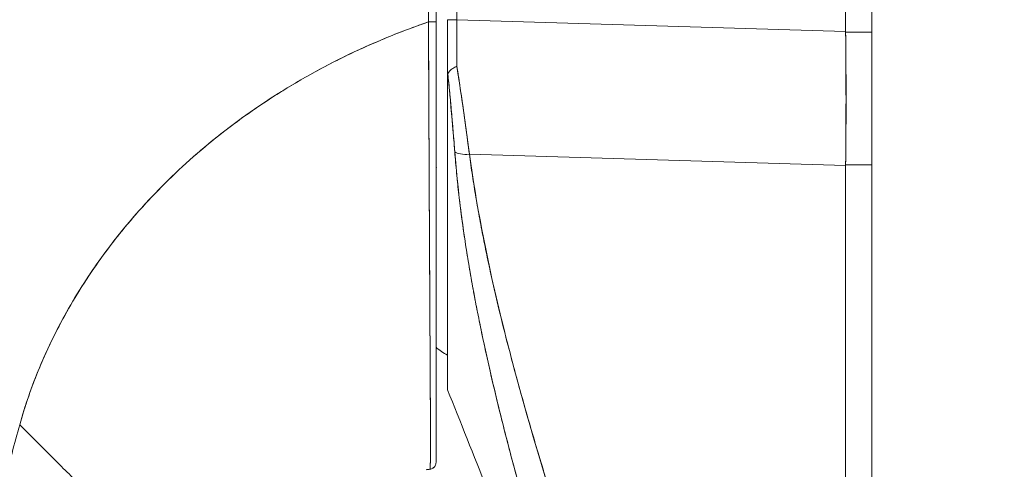
# Model space of a CAD drawing. Units: inches. Extents: x 18 to 443, y 8 to 275.
# Drawn here: x 353 to 355, y 177 to 178 of the extents above; entities that cross this region are included whole.
import ezdxf

# ---------------------------------------------------------------- set-up
doc = ezdxf.new("R2010")
doc.units = ezdxf.units.IN
doc.header["$LTSCALE"] = 27
doc.header["$MEASUREMENT"] = 0
doc.layers.get('0').update_dxf_attribs({"lineweight": 0})
doc.layers.add('Dimension (ANSI)', color=7, linetype='Continuous', lineweight=5)
doc.layers.add('Visible (ANSI)', color=7, linetype='Continuous', lineweight=5)
doc.styles.add('Note Text (ANSI)', font='tahoma.ttf')
doc.dimstyles.new('Default (ANSI)', dxfattribs={"dimscale": 27, "dimtxt": 0.07, "dimasz": 0.07, "dimexe": 0.125, "dimexo": 0.0625, "dimgap": 0.031496, "dimtad": 0, "dimtih": 1, "dimtoh": 1, "dimrnd": 1e-08, "dimzin": 0, "dimdsep": 46, "dimtxsty": 'Note Text (ANSI)', "dimblk": 'Filled-1', "dimcen": 0.09, "dimdle": 0.393701, "dimclrd": 256, "dimclre": 256, "dimclrt": 256, "dimadec": 0, "dimazin": 0, "dimtfac": 0.928571, "dimtofl": 0, "dimtmove": 0, "dimatfit": 3, "dimfxl": 1, "dimtolj": 1, "dimtzin": 0, "dimlwd": -1, "dimlwe": -1, "dimarcsym": 0})

# ---------------------------------------------------------------- blocks, each defined once
blk = doc.blocks.new('Filled-1')
at = {"color": 0}
for p, q in [((0, 0), (-1, 0.17857)), ((-1, 0.17857), (-1, -0.17857)), ((-1, 0), (0, 0)), ((-1, -0.17857), (0, 0))]:
    blk.add_line(p, q, dxfattribs=at)
at = {"color": 0, "flags": 128}
blk.add_lwpolyline([(-1, -0.17857), (0, 0), (-1, 0.17857), (-1, -0.17857)], dxfattribs=at)
at = {"color": 0}
blk.add_solid([(-1, -0.17857), (0, 0), (-1, 0.17857), (-1, -0.17857)], dxfattribs=at)
blk = doc.blocks.new('*D12')
at = {"layer": 'Defpoints', "color": 0, "transparency": 16777216}
for p in [(354.8908, 218.3455), (342.6189, 138.0955), (354.8908, 138.0955)]:
    blk.add_point(p, dxfattribs=at)
at = {"layer": 'Dimension (ANSI)', "transparency": 16777216}
for p, q in [((353.2033, 218.3455), (339.2439, 218.3455)), ((342.6189, 216.4555), (342.6189, 183.2426)), ((342.6189, 139.9855), (342.6189, 173.1983)), ((353.2033, 138.0955), (339.2439, 138.0955))]:
    blk.add_line(p, q, dxfattribs=at)
at = {"layer": 'Dimension (ANSI)', "transparency": 16777216, "xscale": 1.890000008046627, "yscale": 1.890000008046627, "zscale": 1.890000008046627}
for p, rotation in [((342.6189, 218.3455), 90), ((342.6189, 138.0955), 270)]:
    blk.add_blockref('Filled-1', p, dxfattribs=dict(at, rotation=rotation))
at = {"layer": 'Dimension (ANSI)', "transparency": 16777216, "insert": (342.6189, 178.2205), "char_height": 1.89, "attachment_point": 5, "style": 'Note Text (ANSI)'}
blk.add_mtext('\\A1;80.25\\PDOOR\\PHEIGHT', dxfattribs=at)

msp = doc.modelspace()

# ---------------------------------------------------------------- linework, layer by layer
at = {"layer": 'Visible (ANSI)'}
for p, q in [((354.6631, 138.3232), (354.6631, 218.1177)), ((354.6184, 177.9455), (354.6184, 179.0095)), ((354.6184, 179.0095), (354.6184, 177.9455)), ((353.951, 177.9656), (353.951, 178.892)), ((353.915, 178.8656), (353.915, 177.9619)), ((353.9347, 177.8607), (353.9347, 177.9656)), ((353.951, 177.9656), (354.6184, 177.9455)), ((354.6184, 177.9455), (353.951, 177.9656)), ((354.6184, 177.9455), (354.6184, 177.9441)), ((354.6631, 177.9441), (354.6184, 177.9441)), ((354.6184, 177.9441), (354.6631, 177.9441)), ((353.9347, 177.33), (353.9347, 177.8596)), ((353.9723, 177.7345), (354.6184, 177.715)), ((354.6184, 177.715), (353.9723, 177.7345)), ((353.9032, 177.7126), (353.9032, 177.7126)), ((354.6184, 177.7162), (354.6631, 177.7162)), ((354.6184, 177.7162), (354.6184, 177.715)), ((354.6631, 177.7162), (354.6184, 177.7162)), ((354.6184, 176.3112), (354.6184, 177.715)), ((354.6184, 177.715), (354.6184, 176.3112)), ((353.9931, 177.4296), (353.9931, 177.4296))]:
    msp.add_line(p, q, dxfattribs=at)
msp.add_arc((353.9358, 177.7072), 0.0208, 165.0161, 180.0046, dxfattribs=at)
for centre, major_axis, ratio, start_param, end_param in [((353.9032, 177.9619), (0.0118, 0), 0.007918, 4.618394, 6.283185), ((353.9032, 177.9619), (0.0118, 0), 0.007918, 4.618394, 6.283186), ((353.9544, 177.9656), (-0.0197, 0), 0.001274, 0.000001, 1.396264), ((353.9543, 177.9666), (0.0006, 0.6986), 0.004764, 1.5722, 1.687038), ((353.9543, 177.9666), (-0.0006, -0.6986), 0.004749, 4.713792, 4.828631), ((354.575, 177.9445), (-0.0074, 0.6885), 0.062988, 4.373724, 4.711151), ((353.9778, 177.7475), (-0.033, -0.005), 0.371791, 0.328738, 1.3481), ((353.9778, 177.7475), (-0.033, -0.005), 0.37179, 0.328739, 1.3481)]:
    msp.add_ellipse(centre, major_axis=major_axis, ratio=ratio, start_param=start_param, end_param=end_param, dxfattribs=at)
for points, knots in [([(353.9028, 178.8656), (353.9026, 178.8465), (353.9025, 178.8261), (353.9024, 178.8048), (353.9024, 178.7911), (353.9024, 178.777), (353.9024, 178.7626), (353.9024, 178.7581), (353.9024, 178.7535), (353.9024, 178.7489), (353.9024, 178.732), (353.9025, 178.7146), (353.9025, 178.6969), (353.9025, 178.6809), (353.9026, 178.6647), (353.9026, 178.6481), (353.9026, 178.6477), (353.9026, 178.6472), (353.9026, 178.6467), (353.9027, 178.632), (353.9027, 178.617), (353.9027, 178.6018), (353.9027, 178.5873), (353.9027, 178.5725), (353.9027, 178.5574), (353.9027, 178.5451), (353.9027, 178.5326), (353.9027, 178.5197), (353.9027, 178.5042), (353.9027, 178.4883), (353.9027, 178.472), (353.9026, 178.4445), (353.9026, 178.4161), (353.9025, 178.3873), (353.9025, 178.384), (353.9025, 178.3807), (353.9025, 178.3774), (353.9025, 178.3513), (353.9024, 178.325), (353.9024, 178.2986), (353.9024, 178.2829), (353.9024, 178.2671), (353.9023, 178.2514), (353.9023, 178.2439), (353.9023, 178.2365), (353.9023, 178.2291), (353.9023, 178.2198), (353.9023, 178.2106), (353.9023, 178.2014), (353.9023, 178.1835), (353.9024, 178.1657), (353.9024, 178.1482), (353.9024, 178.1287), (353.9024, 178.1096), (353.9024, 178.091), (353.9024, 178.0894), (353.9024, 178.0877), (353.9024, 178.0861), (353.9024, 178.0664), (353.9024, 178.0474), (353.9024, 178.0292), (353.9024, 178.0052), (353.9023, 177.9826), (353.9021, 177.9618)], [0, 0, 0, 0, 0.086854, 0.086854, 0.086854, 0.142857, 0.142857, 0.142857, 0.160393, 0.160393, 0.160393, 0.225332, 0.225332, 0.225332, 0.284072, 0.284072, 0.284072, 0.285714, 0.285714, 0.285714, 0.337995, 0.337995, 0.337995, 0.387858, 0.387858, 0.387858, 0.428571, 0.428571, 0.428571, 0.477903, 0.477903, 0.477903, 0.561799, 0.561799, 0.561799, 0.571429, 0.571429, 0.571429, 0.647398, 0.647398, 0.647398, 0.692793, 0.692793, 0.692793, 0.714286, 0.714286, 0.714286, 0.741164, 0.741164, 0.741164, 0.793671, 0.793671, 0.793671, 0.851961, 0.851961, 0.851961, 0.857143, 0.857143, 0.857143, 0.918923, 0.918923, 0.918923, 1, 1, 1, 1]), ([(353.9021, 177.9618), (353.9022, 178.0344), (353.9023, 178.1074), (353.9024, 178.1809), (353.9024, 178.2064), (353.9024, 178.232), (353.9024, 178.2577), (353.9025, 178.3023), (353.9025, 178.3471), (353.9025, 178.3921), (353.9026, 178.4474), (353.9026, 178.5029), (353.9026, 178.5588), (353.9027, 178.579), (353.9027, 178.5993), (353.9027, 178.6196), (353.9027, 178.701), (353.9027, 178.783), (353.9028, 178.8656)], [0, 0, 0, 0, 0.247318, 0.247318, 0.247318, 0.333333, 0.333333, 0.333333, 0.482783, 0.482783, 0.482783, 0.666667, 0.666667, 0.666667, 0.733158, 0.733158, 0.733158, 1, 1, 1, 1]), ([(353.2002, 177.27), (353.209, 177.3017), (353.2201, 177.3338), (353.2335, 177.3662), (353.2469, 177.3987), (353.2626, 177.4313), (353.281, 177.4639), (353.2993, 177.4965), (353.3201, 177.5291), (353.3436, 177.5612), (353.3671, 177.5934), (353.3932, 177.6251), (353.4221, 177.6561), (353.4511, 177.6871), (353.4827, 177.7173), (353.5172, 177.7463), (353.5517, 177.7752), (353.589, 177.803), (353.629, 177.8291), (353.6691, 177.8553), (353.7119, 177.8797), (353.7575, 177.902), (353.8031, 177.9243), (353.8513, 177.9444), (353.9021, 177.9618)], [0, 0, 0, 0, 0.124948, 0.124948, 0.124948, 0.249955, 0.249955, 0.249955, 0.374963, 0.374963, 0.374963, 0.49997, 0.49997, 0.49997, 0.624978, 0.624978, 0.624978, 0.749985, 0.749985, 0.749985, 0.874993, 0.874993, 0.874993, 1, 1, 1, 1]), ([(353.9021, 177.9618), (353.8875, 177.9568), (353.873, 177.9515), (353.8588, 177.9461), (353.8334, 177.9363), (353.8088, 177.9259), (353.7848, 177.9149), (353.7608, 177.9039), (353.7376, 177.8923), (353.715, 177.8802), (353.6925, 177.868), (353.6707, 177.8554), (353.6496, 177.8423), (353.6285, 177.8291), (353.6082, 177.8155), (353.5886, 177.8016), (353.569, 177.7876), (353.5501, 177.7732), (353.532, 177.7585), (353.5138, 177.7437), (353.4965, 177.7287), (353.4798, 177.7133), (353.4632, 177.698), (353.4472, 177.6824), (353.4321, 177.6666), (353.4169, 177.6507), (353.4024, 177.6347), (353.3887, 177.6185), (353.3749, 177.6023), (353.3619, 177.5859), (353.3496, 177.5694), (353.3373, 177.5529), (353.3257, 177.5363), (353.3148, 177.5196), (353.3039, 177.503), (353.2936, 177.4862), (353.2841, 177.4695), (353.2745, 177.4527), (353.2656, 177.436), (353.2574, 177.4192), (353.2492, 177.4024), (353.2416, 177.3857), (353.2346, 177.369), (353.2277, 177.3524), (353.2213, 177.3357), (353.2156, 177.3192), (353.2099, 177.3027), (353.2047, 177.2863), (353.2002, 177.27)], [0, 0, 0, 0, 0.036069, 0.036069, 0.036069, 0.100331, 0.100331, 0.100331, 0.164593, 0.164593, 0.164593, 0.228855, 0.228855, 0.228855, 0.293118, 0.293118, 0.293118, 0.35738, 0.35738, 0.35738, 0.421642, 0.421642, 0.421642, 0.485904, 0.485904, 0.485904, 0.550166, 0.550166, 0.550166, 0.614429, 0.614429, 0.614429, 0.678691, 0.678691, 0.678691, 0.742953, 0.742953, 0.742953, 0.807215, 0.807215, 0.807215, 0.871477, 0.871477, 0.871477, 0.93574, 0.93574, 0.93574, 1, 1, 1, 1]), ([(353.9044, 177.1934), (353.9044, 177.1934), (353.9044, 177.1934), (353.9044, 177.1934), (353.9045, 177.1934), (353.9045, 177.1934), (353.9045, 177.1934), (353.9045, 177.1935), (353.9045, 177.1935), (353.9045, 177.1936), (353.9045, 177.1936), (353.9046, 177.1937), (353.9046, 177.1937), (353.9046, 177.1938), (353.9046, 177.1939), (353.9046, 177.194), (353.9047, 177.1941), (353.9047, 177.1942), (353.9047, 177.1943), (353.9047, 177.1944), (353.9047, 177.1946), (353.9048, 177.1948), (353.9048, 177.1949), (353.9048, 177.1951), (353.9048, 177.1953), (353.9048, 177.1955), (353.9049, 177.1958), (353.9049, 177.196), (353.9049, 177.1963), (353.9049, 177.1966), (353.9049, 177.1969), (353.905, 177.1972), (353.905, 177.1975), (353.905, 177.1979), (353.905, 177.1983), (353.9051, 177.1987), (353.9051, 177.1992), (353.9051, 177.1997), (353.9051, 177.2002), (353.9052, 177.2008), (353.9052, 177.2014), (353.9052, 177.202), (353.9052, 177.2027), (353.9053, 177.2034), (353.9053, 177.2042), (353.9053, 177.205), (353.9053, 177.205), (353.9053, 177.205), (353.9053, 177.2051), (353.9053, 177.206), (353.9054, 177.2069), (353.9054, 177.2079), (353.9054, 177.2091), (353.9055, 177.2103), (353.9055, 177.2115), (353.9055, 177.2128), (353.9056, 177.2142), (353.9056, 177.2156), (353.9056, 177.2169), (353.9056, 177.2183), (353.9057, 177.2197), (353.9057, 177.2211), (353.9057, 177.2225), (353.9057, 177.224), (353.9057, 177.2255), (353.9057, 177.227), (353.9057, 177.2286), (353.9058, 177.2303), (353.9058, 177.232), (353.9058, 177.2337), (353.9058, 177.2341), (353.9058, 177.2344), (353.9058, 177.2348), (353.9058, 177.2363), (353.9058, 177.2379), (353.9058, 177.2396), (353.9058, 177.2418), (353.9057, 177.2441), (353.9057, 177.2465), (353.9057, 177.2492), (353.9057, 177.252), (353.9057, 177.255), (353.9057, 177.2582), (353.9057, 177.2616), (353.9056, 177.2651), (353.9056, 177.269), (353.9056, 177.2731), (353.9055, 177.2774), (353.9055, 177.2806), (353.9055, 177.2838), (353.9055, 177.2872), (353.9055, 177.2889), (353.9054, 177.2906), (353.9054, 177.2924), (353.9054, 177.298), (353.9053, 177.3039), (353.9053, 177.31), (353.9053, 177.3159), (353.9052, 177.322), (353.9052, 177.3282), (353.9051, 177.3343), (353.9051, 177.3405), (353.9051, 177.3469), (353.905, 177.3529), (353.905, 177.359), (353.905, 177.3652), (353.905, 177.3655), (353.905, 177.3658), (353.905, 177.3661), (353.9049, 177.3727), (353.9049, 177.3793), (353.9049, 177.3861), (353.9048, 177.3931), (353.9048, 177.4002), (353.9048, 177.4074), (353.9047, 177.4151), (353.9047, 177.423), (353.9046, 177.431), (353.9046, 177.4397), (353.9046, 177.4487), (353.9045, 177.4579), (353.9045, 177.4584), (353.9045, 177.4589), (353.9045, 177.4595), (353.9045, 177.4692), (353.9044, 177.4791), (353.9044, 177.4893), (353.9043, 177.5007), (353.9042, 177.5123), (353.9042, 177.5241), (353.9041, 177.5358), (353.904, 177.5477), (353.904, 177.5598), (353.904, 177.563), (353.9039, 177.5662), (353.9039, 177.5695), (353.9039, 177.5782), (353.9038, 177.5871), (353.9038, 177.5961), (353.9037, 177.6081), (353.9036, 177.6202), (353.9036, 177.6326), (353.9035, 177.6446), (353.9035, 177.6567), (353.9034, 177.669), (353.9034, 177.6768), (353.9033, 177.6847), (353.9033, 177.6927), (353.9033, 177.6968), (353.9032, 177.7009), (353.9032, 177.705), (353.9032, 177.7166), (353.9031, 177.7283), (353.9031, 177.7401), (353.903, 177.7508), (353.903, 177.7615), (353.9029, 177.7723), (353.9029, 177.7823), (353.9028, 177.7924), (353.9028, 177.8025), (353.9027, 177.81), (353.9027, 177.8174), (353.9027, 177.8248), (353.9027, 177.8276), (353.9026, 177.8304), (353.9026, 177.8332), (353.9026, 177.8437), (353.9025, 177.8542), (353.9025, 177.8647), (353.9025, 177.8755), (353.9024, 177.8863), (353.9024, 177.8971), (353.9023, 177.9082), (353.9023, 177.9193), (353.9022, 177.9304), (353.9022, 177.9408), (353.9022, 177.9513), (353.9021, 177.9618)], [0, 0, 0, 0, 0.001151, 0.001151, 0.001151, 0.005723, 0.005723, 0.005723, 0.010767, 0.010767, 0.010767, 0.016245, 0.016245, 0.016245, 0.022121, 0.022121, 0.022121, 0.028371, 0.028371, 0.028371, 0.034987, 0.034987, 0.034987, 0.042027, 0.042027, 0.042027, 0.049583, 0.049583, 0.049583, 0.057751, 0.057751, 0.057751, 0.066634, 0.066634, 0.066634, 0.076346, 0.076346, 0.076346, 0.087013, 0.087013, 0.087013, 0.098782, 0.098782, 0.098782, 0.111111, 0.111111, 0.111111, 0.111737, 0.111737, 0.111737, 0.126138, 0.126138, 0.126138, 0.142591, 0.142591, 0.142591, 0.159253, 0.159253, 0.159253, 0.174874, 0.174874, 0.174874, 0.189779, 0.189779, 0.189779, 0.204393, 0.204393, 0.204393, 0.219283, 0.219283, 0.219283, 0.222222, 0.222222, 0.222222, 0.235096, 0.235096, 0.235096, 0.252451, 0.252451, 0.252451, 0.271705, 0.271705, 0.271705, 0.292989, 0.292989, 0.292989, 0.316373, 0.316373, 0.316373, 0.333333, 0.333333, 0.333333, 0.341916, 0.341916, 0.341916, 0.369201, 0.369201, 0.369201, 0.395367, 0.395367, 0.395367, 0.420628, 0.420628, 0.420628, 0.444444, 0.444444, 0.444444, 0.445546, 0.445546, 0.445546, 0.470606, 0.470606, 0.470606, 0.496367, 0.496367, 0.496367, 0.523782, 0.523782, 0.523782, 0.553815, 0.553815, 0.553815, 0.555556, 0.555556, 0.555556, 0.58732, 0.58732, 0.58732, 0.622696, 0.622696, 0.622696, 0.657487, 0.657487, 0.657487, 0.666667, 0.666667, 0.666667, 0.691561, 0.691561, 0.691561, 0.724813, 0.724813, 0.724813, 0.757131, 0.757131, 0.757131, 0.777778, 0.777778, 0.777778, 0.7884, 0.7884, 0.7884, 0.818359, 0.818359, 0.818359, 0.845378, 0.845378, 0.845378, 0.870503, 0.870503, 0.870503, 0.888889, 0.888889, 0.888889, 0.895775, 0.895775, 0.895775, 0.921481, 0.921481, 0.921481, 0.94778, 0.94778, 0.94778, 0.974657, 0.974657, 0.974657, 1, 1, 1, 1]), ([(353.9021, 177.9618), (353.9022, 177.9431), (353.9022, 177.9227), (353.9023, 177.9012), (353.9024, 177.8882), (353.9024, 177.8748), (353.9025, 177.8613), (353.9026, 177.8514), (353.9026, 177.8413), (353.9026, 177.8312), (353.9028, 177.8063), (353.9029, 177.7809), (353.903, 177.7543), (353.903, 177.7526), (353.903, 177.751), (353.903, 177.7494), (353.9031, 177.7248), (353.9032, 177.6992), (353.9034, 177.6736), (353.9034, 177.6582), (353.9035, 177.6428), (353.9036, 177.6274), (353.9037, 177.6156), (353.9037, 177.6039), (353.9038, 177.5923), (353.9039, 177.5646), (353.9041, 177.538), (353.9042, 177.5138), (353.9042, 177.5131), (353.9042, 177.5123), (353.9042, 177.5115), (353.9044, 177.4854), (353.9045, 177.4621), (353.9046, 177.441), (353.9046, 177.434), (353.9047, 177.4272), (353.9047, 177.4207), (353.9047, 177.4162), (353.9047, 177.4118), (353.9048, 177.4075), (353.9048, 177.3965), (353.9049, 177.3861), (353.9049, 177.3763), (353.905, 177.3674), (353.905, 177.3591), (353.905, 177.3511), (353.905, 177.3499), (353.905, 177.3487), (353.905, 177.3475), (353.9051, 177.3383), (353.9051, 177.3296), (353.9052, 177.3214), (353.9053, 177.3131), (353.9053, 177.3053), (353.9054, 177.298), (353.9054, 177.2907), (353.9055, 177.2839), (353.9055, 177.2777), (353.9056, 177.2713), (353.9056, 177.2654), (353.9057, 177.2599), (353.9057, 177.2593), (353.9057, 177.2588), (353.9057, 177.2582), (353.9057, 177.2534), (353.9057, 177.2489), (353.9057, 177.2447), (353.9058, 177.24), (353.9058, 177.2358), (353.9058, 177.232), (353.9058, 177.2313), (353.9058, 177.2307), (353.9058, 177.2301), (353.9057, 177.2269), (353.9057, 177.2241), (353.9057, 177.2214), (353.9056, 177.2183), (353.9056, 177.2154), (353.9055, 177.213), (353.9055, 177.2126), (353.9055, 177.2122), (353.9055, 177.2119), (353.9055, 177.2098), (353.9054, 177.208), (353.9054, 177.2063), (353.9053, 177.2044), (353.9052, 177.2028), (353.9052, 177.2014), (353.9052, 177.2012), (353.9052, 177.2011), (353.9052, 177.2009), (353.9051, 177.1997), (353.9051, 177.1987), (353.905, 177.1979), (353.905, 177.1969), (353.9049, 177.1962), (353.9048, 177.1955), (353.9048, 177.1954), (353.9048, 177.1953), (353.9048, 177.1952), (353.9048, 177.1948), (353.9047, 177.1944), (353.9047, 177.1942), (353.9046, 177.1937), (353.9045, 177.1934), (353.9044, 177.1934)], [0, 0, 0, 0, 0.047854, 0.047854, 0.047854, 0.076923, 0.076923, 0.076923, 0.098317, 0.098317, 0.098317, 0.150638, 0.150638, 0.150638, 0.153846, 0.153846, 0.153846, 0.201981, 0.201981, 0.201981, 0.230769, 0.230769, 0.230769, 0.252949, 0.252949, 0.252949, 0.30603, 0.30603, 0.30603, 0.307692, 0.307692, 0.307692, 0.365502, 0.365502, 0.365502, 0.384615, 0.384615, 0.384615, 0.39773, 0.39773, 0.39773, 0.431314, 0.431314, 0.431314, 0.461538, 0.461538, 0.461538, 0.466158, 0.466158, 0.466158, 0.501916, 0.501916, 0.501916, 0.538462, 0.538462, 0.538462, 0.574651, 0.574651, 0.574651, 0.611561, 0.611561, 0.611561, 0.615385, 0.615385, 0.615385, 0.648773, 0.648773, 0.648773, 0.686243, 0.686243, 0.686243, 0.692308, 0.692308, 0.692308, 0.724334, 0.724334, 0.724334, 0.763312, 0.763312, 0.763312, 0.769231, 0.769231, 0.769231, 0.802735, 0.802735, 0.802735, 0.841808, 0.841808, 0.841808, 0.846154, 0.846154, 0.846154, 0.879927, 0.879927, 0.879927, 0.915771, 0.915771, 0.915771, 0.923077, 0.923077, 0.923077, 0.948388, 0.948388, 0.948388, 1, 1, 1, 1]), ([(353.915, 177.9619), (353.915, 177.9516), (353.915, 177.9413), (353.915, 177.9309), (353.915, 177.92), (353.915, 177.9091), (353.915, 177.8982), (353.915, 177.8875), (353.915, 177.8769), (353.915, 177.8662), (353.915, 177.8559), (353.915, 177.8455), (353.915, 177.8352), (353.915, 177.8251), (353.915, 177.815), (353.915, 177.805), (353.915, 177.795), (353.915, 177.7851), (353.915, 177.7752), (353.915, 177.7646), (353.915, 177.754), (353.915, 177.7435), (353.915, 177.7319), (353.915, 177.7204), (353.915, 177.7089), (353.915, 177.6988), (353.915, 177.6887), (353.915, 177.6788), (353.915, 177.677), (353.915, 177.6752), (353.915, 177.6735), (353.915, 177.6614), (353.915, 177.6494), (353.915, 177.6376), (353.915, 177.6254), (353.915, 177.6134), (353.915, 177.6016), (353.915, 177.5895), (353.915, 177.5776), (353.915, 177.5659), (353.915, 177.554), (353.915, 177.5422), (353.915, 177.5307), (353.915, 177.519), (353.915, 177.5076), (353.915, 177.4964), (353.915, 177.4859), (353.915, 177.4756), (353.915, 177.4655), (353.915, 177.4564), (353.915, 177.4476), (353.915, 177.439), (353.915, 177.4379), (353.915, 177.4368), (353.915, 177.4356), (353.915, 177.4289), (353.915, 177.4223), (353.915, 177.4158), (353.915, 177.4087), (353.915, 177.4017), (353.915, 177.3949), (353.915, 177.3881), (353.915, 177.3816), (353.915, 177.3751), (353.915, 177.3687), (353.915, 177.3624), (353.915, 177.3562), (353.915, 177.3508), (353.915, 177.3456), (353.915, 177.3405), (353.915, 177.3396), (353.915, 177.3386), (353.915, 177.3377), (353.915, 177.3315), (353.915, 177.3255), (353.915, 177.3196), (353.915, 177.3136), (353.915, 177.3078), (353.915, 177.3022), (353.915, 177.2972), (353.915, 177.2922), (353.915, 177.2875), (353.915, 177.2833), (353.915, 177.2793), (353.915, 177.2754), (353.915, 177.2723), (353.915, 177.2694), (353.915, 177.2665), (353.915, 177.2661), (353.915, 177.2658), (353.915, 177.2654), (353.915, 177.2626), (353.915, 177.2599), (353.915, 177.2572), (353.915, 177.2549), (353.915, 177.2526), (353.915, 177.2504), (353.915, 177.2484), (353.915, 177.2465), (353.915, 177.2447), (353.915, 177.2429), (353.915, 177.2413), (353.915, 177.2397), (353.915, 177.2381), (353.915, 177.2366), (353.915, 177.2352), (353.915, 177.2337), (353.915, 177.2323), (353.915, 177.2309), (353.915, 177.2295), (353.915, 177.2282), (353.915, 177.2269), (353.915, 177.2255), (353.915, 177.2242), (353.915, 177.2229), (353.915, 177.2217), (353.915, 177.2205), (353.915, 177.2194), (353.915, 177.2184), (353.915, 177.2175), (353.915, 177.2166), (353.915, 177.2158), (353.915, 177.215), (353.915, 177.2143), (353.915, 177.2136), (353.915, 177.213), (353.915, 177.2124), (353.915, 177.2118), (353.915, 177.2113), (353.915, 177.2108), (353.915, 177.2104), (353.915, 177.2099), (353.915, 177.2095), (353.915, 177.2092), (353.915, 177.2088), (353.915, 177.2085), (353.915, 177.2082), (353.915, 177.2079), (353.915, 177.2077), (353.915, 177.2074), (353.915, 177.2072), (353.915, 177.207), (353.915, 177.2068), (353.915, 177.2066), (353.915, 177.2065), (353.915, 177.2063), (353.915, 177.2062), (353.915, 177.206), (353.915, 177.2059), (353.915, 177.2058), (353.915, 177.2057), (353.915, 177.2057), (353.915, 177.2057), (353.915, 177.2056), (353.915, 177.2056), (353.915, 177.2055), (353.915, 177.2055), (353.915, 177.2054), (353.915, 177.2053), (353.915, 177.2053), (353.915, 177.2052), (353.915, 177.2052), (353.915, 177.2052), (353.915, 177.2052), (353.915, 177.2051), (353.915, 177.2051), (353.915, 177.2051), (353.915, 177.2051), (353.915, 177.2051)], [0, 0, 0, 0, 0.02671, 0.02671, 0.02671, 0.055012, 0.055012, 0.055012, 0.082678, 0.082678, 0.082678, 0.109693, 0.109693, 0.109693, 0.136225, 0.136225, 0.136225, 0.162579, 0.162579, 0.162579, 0.190891, 0.190891, 0.190891, 0.222246, 0.222246, 0.222246, 0.25, 0.25, 0.25, 0.254926, 0.254926, 0.254926, 0.288647, 0.288647, 0.288647, 0.323265, 0.323265, 0.323265, 0.358639, 0.358639, 0.358639, 0.39463, 0.39463, 0.39463, 0.431063, 0.431063, 0.431063, 0.465388, 0.465388, 0.465388, 0.496022, 0.496022, 0.496022, 0.5, 0.5, 0.5, 0.524005, 0.524005, 0.524005, 0.550441, 0.550441, 0.550441, 0.576407, 0.576407, 0.576407, 0.602532, 0.602532, 0.602532, 0.625, 0.625, 0.625, 0.629124, 0.629124, 0.629124, 0.65647, 0.65647, 0.65647, 0.684425, 0.684425, 0.684425, 0.709779, 0.709779, 0.709779, 0.732265, 0.732265, 0.732265, 0.75, 0.75, 0.75, 0.75219, 0.75219, 0.75219, 0.769805, 0.769805, 0.769805, 0.785374, 0.785374, 0.785374, 0.799333, 0.799333, 0.799333, 0.812307, 0.812307, 0.812307, 0.824938, 0.824938, 0.824938, 0.837775, 0.837775, 0.837775, 0.851247, 0.851247, 0.851247, 0.865715, 0.865715, 0.865715, 0.880184, 0.880184, 0.880184, 0.893062, 0.893062, 0.893062, 0.904853, 0.904853, 0.904853, 0.915727, 0.915727, 0.915727, 0.925708, 0.925708, 0.925708, 0.934894, 0.934894, 0.934894, 0.943373, 0.943373, 0.943373, 0.951232, 0.951232, 0.951232, 0.958552, 0.958552, 0.958552, 0.965414, 0.965414, 0.965414, 0.971897, 0.971897, 0.971897, 0.978051, 0.978051, 0.978051, 0.97924, 0.97924, 0.97924, 0.983862, 0.983862, 0.983862, 0.989299, 0.989299, 0.989299, 0.994323, 0.994323, 0.994323, 0.998892, 0.998892, 0.998892, 1, 1, 1, 1]), ([(354.6184, 177.9455), (354.6184, 177.9453), (354.6184, 177.9452), (354.6184, 177.945), (354.6184, 177.9449), (354.6184, 177.9447), (354.6184, 177.9446), (354.6184, 177.9444), (354.6184, 177.9443), (354.6184, 177.9441)], [0, 0, 0, 0, 0.333333, 0.333333, 0.333333, 0.666667, 0.666667, 0.666667, 1, 1, 1, 1]), ([(354.6184, 177.9441), (354.6187, 177.9183), (354.6189, 177.8925), (354.619, 177.8668), (354.6191, 177.8412), (354.6191, 177.8157), (354.619, 177.7906), (354.6189, 177.7654), (354.6187, 177.7406), (354.6184, 177.7162)], [0, 0, 0, 0, 0.333333, 0.333333, 0.333333, 0.666667, 0.666667, 0.666667, 1, 1, 1, 1]), ([(353.9355, 177.8722), (353.9361, 177.8742), (353.9372, 177.8761), (353.9386, 177.8777), (353.9401, 177.8793), (353.9419, 177.8806), (353.944, 177.8819), (353.9462, 177.8832), (353.9485, 177.8844), (353.9509, 177.8856)], [0, 0, 0, 0, 0.333333, 0.333333, 0.333333, 0.666667, 0.666667, 0.666667, 1, 1, 1, 1]), ([(353.9509, 177.8856), (353.9486, 177.8844), (353.9462, 177.8832), (353.944, 177.8819), (353.9419, 177.8806), (353.9401, 177.8793), (353.9386, 177.8777), (353.938, 177.8769), (353.9374, 177.8762), (353.9369, 177.8754), (353.9363, 177.8744), (353.9358, 177.8733), (353.9355, 177.8722)], [0, 0, 0, 0, 0.333333, 0.333333, 0.333333, 0.666667, 0.666667, 0.666667, 0.817044, 0.817044, 0.817044, 1, 1, 1, 1]), ([(353.9509, 177.8856), (353.9518, 177.8803), (353.9526, 177.8751), (353.9533, 177.8698), (353.9551, 177.8583), (353.9568, 177.8468), (353.9585, 177.8354), (353.9585, 177.835), (353.9586, 177.8347), (353.9586, 177.8343), (353.9602, 177.8232), (353.9618, 177.8122), (353.9633, 177.8013), (353.9642, 177.7954), (353.965, 177.7896), (353.9657, 177.7839), (353.9665, 177.7784), (353.9672, 177.773), (353.968, 177.7676), (353.9695, 177.7565), (353.9709, 177.7454), (353.9723, 177.7345)], [0, 0, 0, 0, 0.10182, 0.10182, 0.10182, 0.326366, 0.326366, 0.326366, 0.333333, 0.333333, 0.333333, 0.550921, 0.550921, 0.550921, 0.666667, 0.666667, 0.666667, 0.775448, 0.775448, 0.775448, 1, 1, 1, 1]), ([(353.9723, 177.7345), (353.9702, 177.7507), (353.968, 177.7672), (353.9658, 177.7839), (353.9635, 177.8005), (353.9611, 177.8173), (353.9586, 177.8343), (353.9562, 177.8513), (353.9536, 177.8684), (353.9509, 177.8856)], [0, 0, 0, 0, 0.333333, 0.333333, 0.333333, 0.666667, 0.666667, 0.666667, 1, 1, 1, 1]), ([(353.9355, 177.8722), (353.9352, 177.8711), (353.9351, 177.87), (353.935, 177.8687), (353.9349, 177.8674), (353.9348, 177.8659), (353.9348, 177.8644), (353.9347, 177.8629), (353.9347, 177.8613), (353.9347, 177.8596)], [0, 0, 0, 0, 0.333333, 0.333333, 0.333333, 0.666667, 0.666667, 0.666667, 1, 1, 1, 1]), ([(353.9355, 177.8722), (353.9352, 177.8711), (353.9351, 177.87), (353.935, 177.8687), (353.9349, 177.8674), (353.9348, 177.8659), (353.9348, 177.8644), (353.9347, 177.8629), (353.9347, 177.8613), (353.9347, 177.8596)], [0, 0, 0, 0, 0.333333, 0.333333, 0.333333, 0.666667, 0.666667, 0.666667, 1, 1, 1, 1]), ([(353.9472, 177.7389), (353.9461, 177.7531), (353.9449, 177.7676), (353.9437, 177.7822), (353.9424, 177.7969), (353.9411, 177.8117), (353.9397, 177.8267), (353.9384, 177.8417), (353.937, 177.8569), (353.9355, 177.8722)], [0, 0, 0, 0, 0.333333, 0.333333, 0.333333, 0.666667, 0.666667, 0.666667, 1, 1, 1, 1]), ([(353.9472, 177.7389), (353.9464, 177.7493), (353.9455, 177.7599), (353.9446, 177.7706), (353.9437, 177.7813), (353.9428, 177.7921), (353.9419, 177.803), (353.9409, 177.8139), (353.9399, 177.825), (353.9389, 177.836), (353.9379, 177.8472), (353.9368, 177.8583), (353.9357, 177.8696), (353.9356, 177.8704), (353.9355, 177.8713), (353.9355, 177.8722)], [0, 0, 0, 0, 0.243497, 0.243497, 0.243497, 0.488085, 0.488085, 0.488085, 0.733901, 0.733901, 0.733901, 0.981098, 0.981098, 0.981098, 1, 1, 1, 1]), ([(354.2625, 176.4893), (354.2399, 176.5613), (354.2185, 176.6292), (354.1986, 176.6927), (354.1788, 176.7562), (354.1604, 176.8153), (354.1434, 176.8709), (354.1265, 176.9265), (354.1109, 176.9785), (354.0965, 177.0278), (354.0821, 177.077), (354.0689, 177.1235), (354.0569, 177.1679), (354.0448, 177.2123), (354.0338, 177.2546), (354.0237, 177.2953), (354.0137, 177.3361), (354.0047, 177.3753), (353.9965, 177.4134), (353.9884, 177.4515), (353.9811, 177.4885), (353.9748, 177.5249), (353.9684, 177.5613), (353.9629, 177.5971), (353.9583, 177.6326), (353.9537, 177.6681), (353.95, 177.7034), (353.9472, 177.7389)], [0, 0, 0, 0, 0.111111, 0.111111, 0.111111, 0.222222, 0.222222, 0.222222, 0.333333, 0.333333, 0.333333, 0.444444, 0.444444, 0.444444, 0.555556, 0.555556, 0.555556, 0.666667, 0.666667, 0.666667, 0.777778, 0.777778, 0.777778, 0.888889, 0.888889, 0.888889, 1, 1, 1, 1]), ([(354.2625, 176.4893), (354.2549, 176.5136), (354.2473, 176.5377), (354.2398, 176.5616), (354.2325, 176.5846), (354.2253, 176.6075), (354.2182, 176.6301), (354.2113, 176.6521), (354.2045, 176.6739), (354.1978, 176.6955), (354.1912, 176.7165), (354.1847, 176.7373), (354.1783, 176.7579), (354.172, 176.778), (354.1659, 176.7979), (354.1598, 176.8176), (354.1561, 176.8296), (354.1524, 176.8415), (354.1488, 176.8534), (354.1466, 176.8606), (354.1444, 176.8678), (354.1422, 176.8749), (354.1366, 176.8934), (354.131, 176.9117), (354.1255, 176.9299), (354.1202, 176.9477), (354.1149, 176.9654), (354.1097, 176.9829), (354.1046, 177), (354.0996, 177.0171), (354.0947, 177.0339), (354.0899, 177.0505), (354.0851, 177.067), (354.0805, 177.0833), (354.0759, 177.0994), (354.0714, 177.1153), (354.067, 177.1311), (354.0626, 177.1467), (354.0584, 177.1622), (354.0542, 177.1776), (354.0538, 177.179), (354.0534, 177.1805), (354.053, 177.182), (354.0494, 177.1957), (354.0458, 177.2092), (354.0422, 177.2227), (354.0384, 177.2375), (354.0346, 177.2521), (354.0309, 177.2667), (354.0273, 177.2811), (354.0237, 177.2954), (354.0203, 177.3096), (354.0168, 177.3237), (354.0135, 177.3377), (354.0103, 177.3516), (354.0071, 177.3655), (354.004, 177.3792), (354.001, 177.3928), (353.998, 177.4064), (353.9951, 177.4199), (353.9923, 177.4332), (353.9896, 177.4466), (353.9869, 177.4599), (353.9843, 177.473), (353.9841, 177.4743), (353.9839, 177.4755), (353.9836, 177.4768), (353.9813, 177.4887), (353.9791, 177.5005), (353.977, 177.5122), (353.9747, 177.5253), (353.9724, 177.5382), (353.9703, 177.551), (353.9682, 177.5638), (353.9662, 177.5766), (353.9643, 177.5892), (353.9624, 177.602), (353.9606, 177.6146), (353.959, 177.6271), (353.9573, 177.6397), (353.9558, 177.6523), (353.9543, 177.6646), (353.9529, 177.6772), (353.9516, 177.6896), (353.9504, 177.7019), (353.9492, 177.7144), (353.9481, 177.7267), (353.9472, 177.7389)], [0, 0, 0, 0, 0.047674, 0.047674, 0.047674, 0.093754, 0.093754, 0.093754, 0.138483, 0.138483, 0.138483, 0.181962, 0.181962, 0.181962, 0.224293, 0.224293, 0.224293, 0.25, 0.25, 0.25, 0.265575, 0.265575, 0.265575, 0.305906, 0.305906, 0.305906, 0.345378, 0.345378, 0.345378, 0.384081, 0.384081, 0.384081, 0.422102, 0.422102, 0.422102, 0.459526, 0.459526, 0.459526, 0.496435, 0.496435, 0.496435, 0.5, 0.5, 0.5, 0.53291, 0.53291, 0.53291, 0.569025, 0.569025, 0.569025, 0.604849, 0.604849, 0.604849, 0.640453, 0.640453, 0.640453, 0.675905, 0.675905, 0.675905, 0.711275, 0.711275, 0.711275, 0.746632, 0.746632, 0.746632, 0.75, 0.75, 0.75, 0.782043, 0.782043, 0.782043, 0.817582, 0.817582, 0.817582, 0.853329, 0.853329, 0.853329, 0.889364, 0.889364, 0.889364, 0.925766, 0.925766, 0.925766, 0.962618, 0.962618, 0.962618, 1, 1, 1, 1]), ([(354.3233, 176.4886), (354.2831, 176.6132), (354.245, 176.7326), (354.2084, 176.8465), (354.1718, 176.9604), (354.1367, 177.0689), (354.1051, 177.1725), (354.0735, 177.2762), (354.0455, 177.375), (354.0231, 177.4687), (354.0007, 177.5624), (353.9841, 177.6509), (353.9723, 177.7345)], [0, 0, 0, 0, 0.25, 0.25, 0.25, 0.5, 0.5, 0.5, 0.75, 0.75, 0.75, 1, 1, 1, 1]), ([(353.9723, 177.7345), (353.974, 177.7222), (353.9757, 177.7099), (353.9776, 177.6976), (353.9795, 177.6852), (353.9814, 177.6729), (353.9835, 177.6605), (353.9856, 177.6481), (353.9878, 177.6356), (353.9901, 177.6232), (353.9924, 177.6106), (353.9948, 177.5981), (353.9973, 177.5856), (353.9998, 177.5729), (354.0024, 177.5602), (354.0052, 177.5476), (354.0079, 177.5347), (354.0107, 177.5219), (354.0136, 177.5091), (354.0166, 177.4962), (354.0196, 177.4832), (354.0227, 177.4702), (354.0259, 177.4571), (354.0291, 177.4439), (354.0324, 177.4307), (354.0358, 177.4174), (354.0393, 177.404), (354.0428, 177.3906), (354.0463, 177.377), (354.05, 177.3633), (354.0537, 177.3497), (354.0575, 177.3358), (354.0614, 177.3219), (354.0653, 177.308), (354.0693, 177.2938), (354.0734, 177.2795), (354.0775, 177.2653), (354.0817, 177.2507), (354.086, 177.2362), (354.0903, 177.2216), (354.0948, 177.2066), (354.0993, 177.1917), (354.1038, 177.1767), (354.1085, 177.1613), (354.1132, 177.1459), (354.118, 177.1305), (354.1202, 177.1231), (354.1225, 177.1158), (354.1248, 177.1084), (354.1275, 177.0999), (354.1301, 177.0914), (354.1328, 177.0828), (354.1379, 177.0664), (354.1431, 177.05), (354.1483, 177.0336), (354.1537, 177.0166), (354.1591, 176.9996), (354.1646, 176.9826), (354.1702, 176.965), (354.1759, 176.9474), (354.1815, 176.9298), (354.1874, 176.9114), (354.1934, 176.8931), (354.1993, 176.8748), (354.2055, 176.8557), (354.2116, 176.8366), (354.2178, 176.8175), (354.2243, 176.7976), (354.2307, 176.7777), (354.2372, 176.7578), (354.2439, 176.737), (354.2506, 176.7161), (354.2574, 176.6953), (354.2644, 176.6735), (354.2714, 176.6517), (354.2784, 176.6298), (354.2858, 176.6069), (354.2931, 176.584), (354.3004, 176.5611), (354.308, 176.5369), (354.3157, 176.5128), (354.3233, 176.4886)], [0, 0, 0, 0, 0.029086, 0.029086, 0.029086, 0.058387, 0.058387, 0.058387, 0.087935, 0.087935, 0.087935, 0.117777, 0.117777, 0.117777, 0.147957, 0.147957, 0.147957, 0.178529, 0.178529, 0.178529, 0.20955, 0.20955, 0.20955, 0.24108, 0.24108, 0.24108, 0.273185, 0.273185, 0.273185, 0.305936, 0.305936, 0.305936, 0.339407, 0.339407, 0.339407, 0.37368, 0.37368, 0.37368, 0.408841, 0.408841, 0.408841, 0.44498, 0.44498, 0.44498, 0.482193, 0.482193, 0.482193, 0.5, 0.5, 0.5, 0.520588, 0.520588, 0.520588, 0.560289, 0.560289, 0.560289, 0.60142, 0.60142, 0.60142, 0.644109, 0.644109, 0.644109, 0.688496, 0.688496, 0.688496, 0.734731, 0.734731, 0.734731, 0.782977, 0.782977, 0.782977, 0.833414, 0.833414, 0.833414, 0.886232, 0.886232, 0.886232, 0.941632, 0.941632, 0.941632, 1, 1, 1, 1]), ([(354.6184, 177.7162), (354.6184, 177.7161), (354.6184, 177.7159), (354.6184, 177.7158), (354.6184, 177.7157), (354.6184, 177.7155), (354.6184, 177.7154), (354.6184, 177.7152), (354.6184, 177.7151), (354.6184, 177.715)], [0, 0, 0, 0, 0.333333, 0.333333, 0.333333, 0.666667, 0.666667, 0.666667, 1, 1, 1, 1]), ([(353.915, 177.4029), (353.918, 177.4004), (353.9211, 177.398), (353.9243, 177.3958), (353.9276, 177.3935), (353.9311, 177.3914), (353.9347, 177.3896)], [0.0831444, 0.0831444, 0.0831444, 0.0831444, 0.2, 0.2, 0.2, 0.3198402, 0.3198402, 0.3198402, 0.3198402]), ([(353.9347, 177.33), (353.9569, 177.2751), (353.9797, 177.2178), (354.0031, 177.1583), (354.0265, 177.0987), (354.0504, 177.0369), (354.0748, 176.9726), (354.0993, 176.9083), (354.1242, 176.8415), (354.1495, 176.7723)], [0, 0, 0, 0, 0.333333, 0.333333, 0.333333, 0.666667, 0.666667, 0.666667, 1, 1, 1, 1]), ([(353.0279, 176.5448), (353.0373, 176.5718), (353.0459, 176.5991), (353.0538, 176.6268), (353.0617, 176.6546), (353.069, 176.6827), (353.0759, 176.7114), (353.0828, 176.74), (353.0893, 176.7692), (353.0956, 176.7987), (353.1019, 176.8283), (353.108, 176.8584), (353.1141, 176.8889), (353.1203, 176.9194), (353.1264, 176.9503), (353.1328, 176.9816), (353.1392, 177.0129), (353.1457, 177.0445), (353.1527, 177.0764), (353.1596, 177.1084), (353.167, 177.1405), (353.1748, 177.1728), (353.1827, 177.2051), (353.1911, 177.2376), (353.2002, 177.27)], [0, 0, 0, 0, 0.125006, 0.125006, 0.125006, 0.250011, 0.250011, 0.250011, 0.375017, 0.375017, 0.375017, 0.500022, 0.500022, 0.500022, 0.625028, 0.625028, 0.625028, 0.750033, 0.750033, 0.750033, 0.875039, 0.875039, 0.875039, 1, 1, 1, 1]), ([(353.4557, 177.0145), (353.4551, 177.0151), (353.4544, 177.0157), (353.4538, 177.0164), (353.4518, 177.0184), (353.4497, 177.0205), (353.4475, 177.0227), (353.4452, 177.0249), (353.4429, 177.0272), (353.4404, 177.0297), (353.438, 177.0322), (353.4354, 177.0348), (353.4327, 177.0375), (353.4316, 177.0385), (353.4306, 177.0395), (353.4295, 177.0406), (353.4249, 177.0452), (353.4201, 177.05), (353.415, 177.0551), (353.4118, 177.0583), (353.4086, 177.0615), (353.4052, 177.0649), (353.4019, 177.0682), (353.3984, 177.0717), (353.3948, 177.0753), (353.3913, 177.0788), (353.3876, 177.0825), (353.3839, 177.0862), (353.3802, 177.0899), (353.3764, 177.0937), (353.3725, 177.0976), (353.3663, 177.1039), (353.3598, 177.1104), (353.3531, 177.117), (353.3516, 177.1186), (353.35, 177.1201), (353.3485, 177.1217), (353.3404, 177.1298), (353.332, 177.1382), (353.3233, 177.1468), (353.3175, 177.1526), (353.3116, 177.1586), (353.3056, 177.1646), (353.3029, 177.1672), (353.3003, 177.1699), (353.2976, 177.1726), (353.2892, 177.181), (353.2806, 177.1896), (353.2718, 177.1983), (353.2659, 177.2042), (353.2599, 177.2102), (353.2539, 177.2163), (353.2515, 177.2187), (353.2491, 177.221), (353.2467, 177.2235), (353.2387, 177.2314), (353.2306, 177.2395), (353.2226, 177.2475), (353.2151, 177.2551), (353.2075, 177.2626), (353.2002, 177.27)], [0, 0, 0, 0, 0.014459, 0.014459, 0.014459, 0.059138, 0.059138, 0.059138, 0.104088, 0.104088, 0.104088, 0.149346, 0.149346, 0.149346, 0.166667, 0.166667, 0.166667, 0.24084, 0.24084, 0.24084, 0.286952, 0.286952, 0.286952, 0.333189, 0.333189, 0.333189, 0.379462, 0.379462, 0.379462, 0.425634, 0.425634, 0.425634, 0.5, 0.5, 0.5, 0.517058, 0.517058, 0.517058, 0.606463, 0.606463, 0.606463, 0.666667, 0.666667, 0.666667, 0.693307, 0.693307, 0.693307, 0.776792, 0.776792, 0.776792, 0.833333, 0.833333, 0.833333, 0.855634, 0.855634, 0.855634, 0.929684, 0.929684, 0.929684, 1, 1, 1, 1]), ([(353.2002, 177.27), (353.2075, 177.2626), (353.215, 177.2551), (353.2226, 177.2475), (353.2306, 177.2395), (353.2387, 177.2314), (353.2467, 177.2235), (353.2491, 177.2211), (353.2515, 177.2187), (353.2538, 177.2163), (353.2599, 177.2103), (353.2659, 177.2042), (353.2718, 177.1983), (353.2806, 177.1896), (353.2892, 177.181), (353.2976, 177.1726), (353.3003, 177.1699), (353.3029, 177.1672), (353.3056, 177.1646), (353.3116, 177.1586), (353.3175, 177.1526), (353.3233, 177.1468), (353.332, 177.1382), (353.3404, 177.1298), (353.3485, 177.1217), (353.35, 177.1201), (353.3516, 177.1186), (353.3531, 177.117), (353.3598, 177.1104), (353.3662, 177.1039), (353.3725, 177.0976), (353.3803, 177.0898), (353.3877, 177.0824), (353.3948, 177.0753), (353.4019, 177.0682), (353.4087, 177.0614), (353.415, 177.0551), (353.4201, 177.05), (353.425, 177.0452), (353.4295, 177.0406), (353.4306, 177.0395), (353.4316, 177.0385), (353.4327, 177.0375), (353.4354, 177.0348), (353.438, 177.0322), (353.4404, 177.0297), (353.4429, 177.0272), (353.4452, 177.0249), (353.4475, 177.0227), (353.4497, 177.0205), (353.4518, 177.0184), (353.4538, 177.0164), (353.4544, 177.0157), (353.4551, 177.0151), (353.4557, 177.0145)], [0, 0, 0, 0, 0.070424, 0.070424, 0.070424, 0.144534, 0.144534, 0.144534, 0.166667, 0.166667, 0.166667, 0.223344, 0.223344, 0.223344, 0.306735, 0.306735, 0.306735, 0.333333, 0.333333, 0.333333, 0.393546, 0.393546, 0.393546, 0.482972, 0.482972, 0.482972, 0.5, 0.5, 0.5, 0.574384, 0.574384, 0.574384, 0.666667, 0.666667, 0.666667, 0.759127, 0.759127, 0.759127, 0.833333, 0.833333, 0.833333, 0.850626, 0.850626, 0.850626, 0.89589, 0.89589, 0.89589, 0.940848, 0.940848, 0.940848, 0.985537, 0.985537, 0.985537, 1, 1, 1, 1]), ([(353.9044, 177.1934), (353.9064, 177.1936), (353.9081, 177.1942), (353.9097, 177.1953), (353.9113, 177.1964), (353.9128, 177.198), (353.9137, 177.1997), (353.9146, 177.2014), (353.915, 177.2032), (353.915, 177.2051)], [0, 0, 0, 0, 0.333333, 0.333333, 0.333333, 0.666667, 0.666667, 0.666667, 1, 1, 1, 1]), ([(353.915, 177.2051), (353.915, 177.2033), (353.9146, 177.2013), (353.9136, 177.1996), (353.9127, 177.1978), (353.9114, 177.1964), (353.9098, 177.1953), (353.9082, 177.1942), (353.9063, 177.1936), (353.9044, 177.1934)], [0, 0, 0, 0, 0.333333, 0.333333, 0.333333, 0.666667, 0.666667, 0.666667, 1, 1, 1, 1]), ([(353.8983, 177.1927), (353.899, 177.1928), (353.8997, 177.1929), (353.9004, 177.193), (353.901, 177.193), (353.9017, 177.1931), (353.9024, 177.1932), (353.9031, 177.1932), (353.9037, 177.1933), (353.9044, 177.1934)], [0, 0, 0, 0, 0.333333, 0.333333, 0.333333, 0.666667, 0.666667, 0.666667, 1, 1, 1, 1])]:
    msp.add_open_spline(points, degree=3, knots=knots, dxfattribs=at)

# ---------------------------------------------------------------- dimensions: what is measured, and where the dimension line sits
at = {"layer": 'Dimension (ANSI)'}
dim = msp.add_linear_dim(base=(342.6189, 138.0955), p1=(354.8908, 218.3455), p2=(354.8908, 138.0955), angle=90, text='<>\\PDOOR\\PHEIGHT', dimstyle='Default (ANSI)', override={"dimgap": 0.031496, "dimdec": 2, "dimtol": 0, "dimlim": 0, "dimtp": 0, "dimtm": 0, "dimtdec": 2, "dimatfit": 1}, dxfattribs=at)
dim.commit()
dim.dimension.update_dxf_attribs({"geometry": '*D12', "text_midpoint": (342.6189, 178.2205), "dimtype": 160})

doc.saveas('drawing.dxf')
